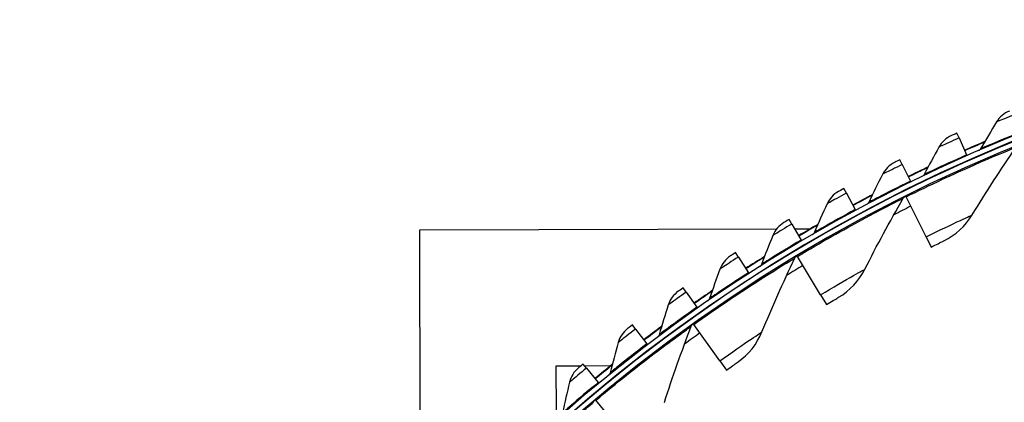
# Model space of a CAD drawing. Units: inches. Extents: x 118.6 to 167.6, y 18.3 to 57.4.
# Drawn here: x 119.5 to 124.4, y 34.7 to 36.6 of the extents above; entities that cross this region are included whole.
import ezdxf

# ---------------------------------------------------------------- set-up
doc = ezdxf.new("R2010")
doc.units = ezdxf.units.IN
doc.header["$MEASUREMENT"] = 0
doc.layers.add('Visible (ANSI)', color=7, linetype='Continuous')
doc.layers.add('Visible Narrow (ANSI)', color=7, linetype='Continuous')

msp = doc.modelspace()

# ---------------------------------------------------------------- linework, layer by layer
at = {"layer": 'Visible (ANSI)'}
for p, q in [((124.20072, 35.99836), (124.18999, 36.02262)), ((124.20072, 35.99836), (124.23863, 35.91268)), ((124.23863, 35.91268), (124.24064, 35.90813)), ((123.9135, 35.86454), (123.90183, 35.88836)), ((123.9135, 35.86454), (123.95471, 35.7804)), ((123.95471, 35.7804), (123.9569, 35.77593)), ((123.6317, 35.71963), (123.61911, 35.74298)), ((123.6317, 35.71963), (123.67617, 35.63716)), ((123.93322, 35.70132), (123.93139, 35.70499)), ((124.03409, 35.49888), (123.93322, 35.70132)), ((123.67617, 35.63716), (123.67853, 35.63277)), ((123.35577, 35.56385), (123.34228, 35.58669)), ((123.35577, 35.56385), (123.40341, 35.48317)), ((121.47705, 35.53522), (123.27995, 35.53983)), ((121.48114, 33.93844), (121.47705, 35.53522)), ((123.36982, 35.54006), (123.4505, 35.54026)), ((123.40341, 35.48317), (123.40594, 35.47888)), ((124.03409, 35.49888), (124.05961, 35.44766)), ((123.08611, 35.39744), (123.07174, 35.41974)), ((123.3846, 35.40054), (123.3825, 35.40405)), ((123.08611, 35.39744), (123.13686, 35.31868)), ((123.50103, 35.20663), (123.3846, 35.40054)), ((123.13686, 35.31868), (123.13956, 35.31449)), ((122.82314, 35.22065), (122.80792, 35.24237)), ((122.82314, 35.22065), (122.87692, 35.14393)), ((123.50103, 35.20663), (123.53049, 35.15757)), ((122.87692, 35.14393), (122.87978, 35.13985)), ((122.56726, 35.03376), (122.5512, 35.05487)), ((122.86125, 35.05769), (122.85887, 35.06103)), ((122.99251, 34.8735), (122.86125, 35.05769)), ((122.56726, 35.03376), (122.62399, 34.95919)), ((122.62399, 34.95919), (122.627, 34.95522)), ((122.31885, 34.83703), (122.30198, 34.8575)), ((122.99251, 34.8735), (123.02572, 34.8269)), ((122.16681, 34.84898), (122.29204, 34.8493)), ((122.1674, 34.61862), (122.16681, 34.84898)), ((122.30871, 34.84934), (122.44244, 34.84968)), ((122.31885, 34.83703), (122.37844, 34.76473)), ((122.37844, 34.76473), (122.38161, 34.76089)), ((122.36637, 34.67489), (122.36374, 34.67803)), ((122.51166, 34.50155), (122.36637, 34.67489))]:
    msp.add_line(p, q, dxfattribs=at)
for radius, start, end in [(8.0343, 89.308822, 89.208822), (8.0093, 89.308822, 89.208822), (8.007, 94.014274, 93.914274), (7.982, 94.014274, 93.914274), (8.0648, 113.068612, 113.865789), (8.06249, 113.090602, 113.865789), (8.0648, 115.301064, 116.098241), (8.06249, 115.323054, 116.098241), (8.0648, 117.533515, 118.330692), (8.06249, 117.555505, 118.330692), (8.0648, 119.765967, 120.563144), (8.06249, 119.787957, 120.563144), (8.0648, 121.998418, 122.795595), (8.06249, 122.020408, 122.795595), (8.0648, 124.23087, 125.028047), (8.06249, 124.25286, 125.028047), (8.0648, 126.463321, 127.260498), (8.06249, 126.485311, 127.260498), (8.0648, 128.695773, 129.49295), (8.06249, 128.717763, 129.49295)]:
    msp.add_arc((127.49129, 28.56079), radius, start, end, dxfattribs=at)
for points in [[(124.45481, 36.13425), (124.42789, 36.12346), (124.40465, 36.10377), (124.38976, 36.07916)], [(124.38976, 36.07916), (124.36253, 36.03414), (124.33587, 35.989), (124.3098, 35.94376)], [(124.1621, 36.01022), (124.13562, 35.99839), (124.11317, 35.97781), (124.09925, 35.95264)], [(124.09925, 35.95264), (124.07379, 35.90659), (124.04891, 35.86045), (124.02462, 35.81422)], [(124.26733, 35.61028), (124.33732, 35.7252), (124.41128, 35.83928), (124.48918, 35.95229)], [(124.3098, 35.94376), (124.30712, 35.93911), (124.30292, 35.93537), (124.298, 35.93324)], [(123.87444, 35.87488), (123.84845, 35.86203), (123.82681, 35.84059), (123.81388, 35.81489)], [(123.81388, 35.81489), (123.79024, 35.76789), (123.76718, 35.72082), (123.7447, 35.67368)], [(124.02462, 35.81422), (124.02212, 35.80948), (124.01807, 35.80557), (124.01324, 35.80325)], [(123.59228, 35.72844), (123.5668, 35.71458), (123.54602, 35.69232), (123.5341, 35.66614)], [(123.91919, 35.69431), (123.92161, 35.69849), (123.92528, 35.70194), (123.9296, 35.70409)], [(123.5341, 35.66614), (123.5123, 35.61825), (123.49109, 35.57031), (123.47047, 35.52234)], [(123.72482, 35.33597), (123.7856, 35.45601), (123.85038, 35.57554), (123.91919, 35.69431)], [(123.7447, 35.67368), (123.74239, 35.66884), (123.73849, 35.66478), (123.73375, 35.66227)], [(124.12438, 35.47956), (124.18288, 35.50803), (124.23291, 35.55378), (124.26733, 35.61028)], [(123.31603, 35.57112), (123.29111, 35.55628), (123.27121, 35.53322), (123.26032, 35.5066)], [(123.26032, 35.5066), (123.24041, 35.4579), (123.22108, 35.40917), (123.20234, 35.36043)], [(123.47047, 35.52234), (123.46835, 35.51741), (123.46461, 35.5132), (123.45998, 35.51051)], [(123.04612, 35.40316), (123.0218, 35.38736), (123.00281, 35.36354), (122.99297, 35.33652)], [(123.37117, 35.39245), (123.37325, 35.39681), (123.37664, 35.40054), (123.38078, 35.40302)], [(123.20234, 35.36043), (123.20042, 35.35542), (123.19685, 35.35107), (123.19232, 35.3482)], [(123.20548, 35.01998), (123.25666, 35.14442), (123.31188, 35.26866), (123.37117, 35.39245)], [(122.99297, 35.33652), (122.97497, 35.28708), (122.95755, 35.23763), (122.94073, 35.18819)], [(123.59256, 35.19444), (123.64865, 35.2274), (123.69494, 35.27694), (123.72482, 35.33597)], [(122.78296, 35.22481), (122.75927, 35.20808), (122.74123, 35.18354), (122.73244, 35.15615)], [(122.73244, 35.15615), (122.71638, 35.10604), (122.70091, 35.05596), (122.68602, 35.0059)], [(122.94073, 35.18819), (122.939, 35.18312), (122.9356, 35.17863), (122.93119, 35.17559)], [(122.84849, 35.04858), (122.85022, 35.05309), (122.85331, 35.05707), (122.85724, 35.05987)], [(122.52694, 35.03634), (122.50393, 35.0187), (122.48685, 34.99348), (122.47914, 34.96577)], [(122.68602, 35.0059), (122.68449, 35.00077), (122.68127, 34.99615), (122.67698, 34.99293)], [(122.7125, 34.66427), (122.75377, 34.79234), (122.79908, 34.92052), (122.84849, 35.04858)], [(123.08472, 34.86853), (123.13805, 34.90578), (123.18031, 34.95879), (123.20548, 35.01998)], [(122.47914, 34.96577), (122.46504, 34.91508), (122.45153, 34.86443), (122.4386, 34.81383)], [(122.27846, 34.83805), (122.25615, 34.81952), (122.24007, 34.79365), (122.23345, 34.76566)], [(122.4386, 34.81383), (122.43728, 34.80864), (122.43424, 34.80389), (122.43008, 34.80052)], [(122.23345, 34.76566), (122.22133, 34.71446), (122.20981, 34.66332), (122.19886, 34.61226)], [(122.35436, 34.6648), (122.35574, 34.66943), (122.3585, 34.67364), (122.36221, 34.67675)]]:
    msp.add_open_spline(points, degree=3, dxfattribs=at)
for points, knots in [([(124.18999, 36.02262), (124.17657, 36.01668), (124.16404, 36.01109), (124.16233, 36.01032), (124.16218, 36.01026), (124.1621, 36.01022), (124.1621, 36.01022)], [1.5707963, 1.5707963, 1.5707963, 1.5707963, 3.0133487, 3.0133487, 3.0133487, 3.1415927, 3.1415927, 3.1415927, 3.1415927]), ([(123.90183, 35.88836), (123.88865, 35.8819), (123.87635, 35.87583), (123.87467, 35.87499), (123.87452, 35.87492), (123.87444, 35.87488), (123.87444, 35.87488)], [1.5707963, 1.5707963, 1.5707963, 1.5707963, 3.0133487, 3.0133487, 3.0133487, 3.1415927, 3.1415927, 3.1415927, 3.1415927]), ([(123.61911, 35.74298), (123.6062, 35.73601), (123.59415, 35.72946), (123.5925, 35.72856), (123.59235, 35.72848), (123.59228, 35.72844), (123.59228, 35.72844)], [1.5707963, 1.5707963, 1.5707963, 1.5707963, 3.0133487, 3.0133487, 3.0133487, 3.1415927, 3.1415927, 3.1415927, 3.1415927]), ([(123.34228, 35.58669), (123.32964, 35.57923), (123.31786, 35.57221), (123.31624, 35.57125), (123.3161, 35.57116), (123.31603, 35.57112), (123.31603, 35.57112)], [1.5707963, 1.5707963, 1.5707963, 1.5707963, 3.0133487, 3.0133487, 3.0133487, 3.1415927, 3.1415927, 3.1415927, 3.1415927]), ([(124.05961, 35.44766), (124.08449, 35.46006), (124.10876, 35.47195), (124.11885, 35.47687), (124.12249, 35.47864), (124.12438, 35.47956), (124.12438, 35.47956)], [1.5707963, 1.5707963, 1.5707963, 1.5707963, 2.7258671, 2.7258671, 2.7258671, 3.1415927, 3.1415927, 3.1415927, 3.1415927]), ([(123.07174, 35.41974), (123.05941, 35.41179), (123.0479, 35.40432), (123.04633, 35.40329), (123.04619, 35.4032), (123.04612, 35.40316), (123.04612, 35.40316)], [1.5707963, 1.5707963, 1.5707963, 1.5707963, 3.0133487, 3.0133487, 3.0133487, 3.1415927, 3.1415927, 3.1415927, 3.1415927]), ([(122.80792, 35.24237), (122.7959, 35.23395), (122.7847, 35.22604), (122.78316, 35.22495), (122.78303, 35.22486), (122.78296, 35.22481), (122.78296, 35.22481)], [1.5707963, 1.5707963, 1.5707963, 1.5707963, 3.0133487, 3.0133487, 3.0133487, 3.1415927, 3.1415927, 3.1415927, 3.1415927]), ([(123.53049, 35.15757), (123.55432, 35.17188), (123.57759, 35.18563), (123.58726, 35.19132), (123.59074, 35.19337), (123.59256, 35.19444), (123.59256, 35.19444)], [1.5707963, 1.5707963, 1.5707963, 1.5707963, 2.7258671, 2.7258671, 2.7258671, 3.1415927, 3.1415927, 3.1415927, 3.1415927]), ([(122.5512, 35.05487), (122.53952, 35.04598), (122.52863, 35.03764), (122.52714, 35.0365), (122.52701, 35.03639), (122.52694, 35.03634), (122.52694, 35.03634)], [1.5707963, 1.5707963, 1.5707963, 1.5707963, 3.0133487, 3.0133487, 3.0133487, 3.1415927, 3.1415927, 3.1415927, 3.1415927]), ([(122.30198, 34.8575), (122.29065, 34.84817), (122.2801, 34.83941), (122.27866, 34.83821), (122.27853, 34.8381), (122.27846, 34.83805), (122.27846, 34.83805)], [1.5707963, 1.5707963, 1.5707963, 1.5707963, 3.0133487, 3.0133487, 3.0133487, 3.1415927, 3.1415927, 3.1415927, 3.1415927]), ([(123.02572, 34.8269), (123.04836, 34.84303), (123.07048, 34.85857), (123.07968, 34.865), (123.08299, 34.86732), (123.08472, 34.86853), (123.08472, 34.86853)], [1.5707963, 1.5707963, 1.5707963, 1.5707963, 2.7258671, 2.7258671, 2.7258671, 3.1415927, 3.1415927, 3.1415927, 3.1415927])]:
    msp.add_open_spline(points, degree=3, knots=knots, dxfattribs=at)
at = {"layer": 'Visible Narrow (ANSI)'}
msp.add_circle((127.49129, 28.56079), 6.25149, dxfattribs=at)
for start, end in [(116.486721, 117.179267), (120.98121, 121.673756), (125.4757, 126.168246)]:
    msp.add_arc((127.49129, 28.56079), 7.92483, start, end, dxfattribs=at)
for points, knots in [([(124.49294, 36.1209), (124.45695, 36.10663), (124.42177, 36.09231), (124.40375, 36.08491), (124.39464, 36.08118), (124.38976, 36.07916), (124.38976, 36.07916)], [1.5707963, 1.5707963, 1.5707963, 1.5707963, 2.6142334, 2.6142334, 2.6142334, 3.1415927, 3.1415927, 3.1415927, 3.1415927]), ([(124.52748, 36.0338), (124.46443, 36.0088), (124.40233, 35.98308), (124.36174, 35.96593), (124.32852, 35.95189), (124.3098, 35.94376), (124.3098, 35.94376)], [1.5707963, 1.5707963, 1.5707963, 1.5707963, 2.434495, 2.434495, 2.434495, 3.1415927, 3.1415927, 3.1415927, 3.1415927]), ([(123.93322, 35.70132), (124.05483, 35.76192), (124.17778, 35.81882), (124.27539, 35.86182), (124.37352, 35.90504), (124.4452, 35.93435), (124.47416, 35.94618), (124.48412, 35.95025), (124.48918, 35.95229), (124.48918, 35.95229)], [1.5707963, 1.5707963, 1.5707963, 1.5707963, 2.2389127, 2.2389127, 2.2389127, 2.9105415, 2.9105415, 2.9105415, 3.1415927, 3.1415927, 3.1415927, 3.1415927]), ([(124.20072, 35.99836), (124.16532, 35.9827), (124.13072, 35.96702), (124.113, 35.95893), (124.10404, 35.95484), (124.09925, 35.95264), (124.09925, 35.95264)], [1.5707963, 1.5707963, 1.5707963, 1.5707963, 2.6142334, 2.6142334, 2.6142334, 3.1415927, 3.1415927, 3.1415927, 3.1415927]), ([(124.23863, 35.91268), (124.1766, 35.88524), (124.11555, 35.85712), (124.07566, 35.8384), (124.04301, 35.82307), (124.02462, 35.81422), (124.02462, 35.81422)], [1.5707963, 1.5707963, 1.5707963, 1.5707963, 2.434495, 2.434495, 2.434495, 3.1415927, 3.1415927, 3.1415927, 3.1415927]), ([(123.9135, 35.86454), (123.87873, 35.84751), (123.84477, 35.8305), (123.82738, 35.82172), (123.81859, 35.81728), (123.81388, 35.81489), (123.81388, 35.81489)], [1.5707963, 1.5707963, 1.5707963, 1.5707963, 2.6142334, 2.6142334, 2.6142334, 3.1415927, 3.1415927, 3.1415927, 3.1415927]), ([(123.95471, 35.7804), (123.8938, 35.75056), (123.83389, 35.72008), (123.79476, 35.69982), (123.76273, 35.68324), (123.7447, 35.67368), (123.7447, 35.67368)], [1.5707963, 1.5707963, 1.5707963, 1.5707963, 2.434495, 2.434495, 2.434495, 3.1415927, 3.1415927, 3.1415927, 3.1415927]), ([(123.6317, 35.71963), (123.59763, 35.70126), (123.56436, 35.68293), (123.54732, 35.67349), (123.53871, 35.66871), (123.5341, 35.66614), (123.5341, 35.66614)], [1.5707963, 1.5707963, 1.5707963, 1.5707963, 2.6142334, 2.6142334, 2.6142334, 3.1415927, 3.1415927, 3.1415927, 3.1415927]), ([(123.3846, 35.40054), (123.5011, 35.47048), (123.6192, 35.53685), (123.71315, 35.58736), (123.80759, 35.63814), (123.87676, 35.67297), (123.9047, 35.68704), (123.91431, 35.69187), (123.91919, 35.69431), (123.91919, 35.69431)], [1.5707963, 1.5707963, 1.5707963, 1.5707963, 2.2389127, 2.2389127, 2.2389127, 2.9105415, 2.9105415, 2.9105415, 3.1415927, 3.1415927, 3.1415927, 3.1415927]), ([(123.67617, 35.63716), (123.61647, 35.60497), (123.55778, 35.57218), (123.51948, 35.55041), (123.48811, 35.53259), (123.47047, 35.52234), (123.47047, 35.52234)], [1.5707963, 1.5707963, 1.5707963, 1.5707963, 2.434495, 2.434495, 2.434495, 3.1415927, 3.1415927, 3.1415927, 3.1415927]), ([(124.03409, 35.49888), (124.0989, 35.53117), (124.16371, 35.56213), (124.20747, 35.5826), (124.24551, 35.60039), (124.26733, 35.61028), (124.26733, 35.61028)], [1.5707963, 1.5707963, 1.5707963, 1.5707963, 2.4111239, 2.4111239, 2.4111239, 3.1415927, 3.1415927, 3.1415927, 3.1415927]), ([(123.35577, 35.56385), (123.32244, 35.54416), (123.2899, 35.52456), (123.27324, 35.51445), (123.26483, 35.50935), (123.26032, 35.5066), (123.26032, 35.5066)], [1.5707963, 1.5707963, 1.5707963, 1.5707963, 2.6142334, 2.6142334, 2.6142334, 3.1415927, 3.1415927, 3.1415927, 3.1415927]), ([(123.40341, 35.48317), (123.34501, 35.44868), (123.28765, 35.41363), (123.25022, 35.39039), (123.21958, 35.37136), (123.20234, 35.36043), (123.20234, 35.36043)], [1.5707963, 1.5707963, 1.5707963, 1.5707963, 2.434495, 2.434495, 2.434495, 3.1415927, 3.1415927, 3.1415927, 3.1415927]), ([(122.86125, 35.05769), (122.9719, 35.13655), (123.08445, 35.21197), (123.17414, 35.26969), (123.26431, 35.32771), (123.33054, 35.36786), (123.35729, 35.38406), (123.36649, 35.38964), (123.37117, 35.39245), (123.37117, 35.39245)], [1.5707963, 1.5707963, 1.5707963, 1.5707963, 2.2389127, 2.2389127, 2.2389127, 2.9105415, 2.9105415, 2.9105415, 3.1415927, 3.1415927, 3.1415927, 3.1415927]), ([(123.08611, 35.39744), (123.05357, 35.37647), (123.02183, 35.35561), (123.00558, 35.34487), (122.99736, 35.33944), (122.99297, 35.33652), (122.99297, 35.33652)], [1.5707963, 1.5707963, 1.5707963, 1.5707963, 2.6142334, 2.6142334, 2.6142334, 3.1415927, 3.1415927, 3.1415927, 3.1415927]), ([(123.13686, 35.31868), (123.07985, 35.28194), (123.0239, 35.24469), (122.9874, 35.22), (122.95752, 35.19979), (122.94073, 35.18819), (122.94073, 35.18819)], [1.5707963, 1.5707963, 1.5707963, 1.5707963, 2.434495, 2.434495, 2.434495, 3.1415927, 3.1415927, 3.1415927, 3.1415927]), ([(123.50103, 35.20663), (123.56311, 35.2439), (123.62529, 35.27984), (123.66732, 35.30368), (123.70385, 35.32439), (123.72482, 35.33597), (123.72482, 35.33597)], [1.5707963, 1.5707963, 1.5707963, 1.5707963, 2.4111239, 2.4111239, 2.4111239, 3.1415927, 3.1415927, 3.1415927, 3.1415927]), ([(122.82314, 35.22065), (122.79144, 35.19843), (122.76053, 35.17635), (122.74471, 35.16498), (122.73672, 35.15924), (122.73244, 35.15615), (122.73244, 35.15615)], [1.5707963, 1.5707963, 1.5707963, 1.5707963, 2.6142334, 2.6142334, 2.6142334, 3.1415927, 3.1415927, 3.1415927, 3.1415927]), ([(122.87692, 35.14393), (122.82138, 35.105), (122.76692, 35.06559), (122.73142, 35.0395), (122.70235, 35.01815), (122.68602, 35.0059), (122.68602, 35.0059)], [1.5707963, 1.5707963, 1.5707963, 1.5707963, 2.434495, 2.434495, 2.434495, 3.1415927, 3.1415927, 3.1415927, 3.1415927]), ([(122.36637, 34.67489), (122.4705, 34.76218), (122.57679, 34.84618), (122.66169, 34.91075), (122.74703, 34.97566), (122.80991, 35.02087), (122.83531, 35.03913), (122.84405, 35.04541), (122.84849, 35.04858), (122.84849, 35.04858)], [1.5707963, 1.5707963, 1.5707963, 1.5707963, 2.2389127, 2.2389127, 2.2389127, 2.9105415, 2.9105415, 2.9105415, 3.1415927, 3.1415927, 3.1415927, 3.1415927]), ([(122.56726, 35.03376), (122.53645, 35.01032), (122.50642, 34.98705), (122.49106, 34.97507), (122.48329, 34.96902), (122.47914, 34.96577), (122.47914, 34.96577)], [1.5707963, 1.5707963, 1.5707963, 1.5707963, 2.6142334, 2.6142334, 2.6142334, 3.1415927, 3.1415927, 3.1415927, 3.1415927]), ([(122.99251, 34.8735), (123.05148, 34.91552), (123.11066, 34.95623), (123.15068, 34.98328), (123.18548, 35.0068), (123.20548, 35.01998), (123.20548, 35.01998)], [1.5707963, 1.5707963, 1.5707963, 1.5707963, 2.4111239, 2.4111239, 2.4111239, 3.1415927, 3.1415927, 3.1415927, 3.1415927]), ([(122.62399, 34.95919), (122.57, 34.91812), (122.51712, 34.87662), (122.48266, 34.84917), (122.45444, 34.8267), (122.4386, 34.81383), (122.4386, 34.81383)], [1.5707963, 1.5707963, 1.5707963, 1.5707963, 2.434495, 2.434495, 2.434495, 3.1415927, 3.1415927, 3.1415927, 3.1415927]), ([(122.31885, 34.83703), (122.28898, 34.81241), (122.25988, 34.788), (122.24499, 34.77543), (122.23747, 34.76908), (122.23345, 34.76566), (122.23345, 34.76566)], [1.5707963, 1.5707963, 1.5707963, 1.5707963, 2.6142334, 2.6142334, 2.6142334, 3.1415927, 3.1415927, 3.1415927, 3.1415927]), ([(122.37844, 34.76473), (122.3261, 34.72159), (122.27487, 34.67807), (122.2415, 34.64929), (122.21419, 34.62574), (122.19886, 34.61226), (122.19886, 34.61226)], [1.5707963, 1.5707963, 1.5707963, 1.5707963, 2.434495, 2.434495, 2.434495, 3.1415927, 3.1415927, 3.1415927, 3.1415927]), ([(121.90301, 34.25448), (121.99998, 34.34966), (122.09936, 34.44173), (122.17894, 34.51276), (122.25893, 34.58416), (122.31807, 34.63416), (122.34196, 34.65435), (122.35018, 34.6613), (122.35436, 34.6648), (122.35436, 34.6648)], [1.5707963, 1.5707963, 1.5707963, 1.5707963, 2.2389127, 2.2389127, 2.2389127, 2.9105415, 2.9105415, 2.9105415, 3.1415927, 3.1415927, 3.1415927, 3.1415927])]:
    msp.add_open_spline(points, degree=3, knots=knots, dxfattribs=at)

doc.saveas('drawing.dxf')
